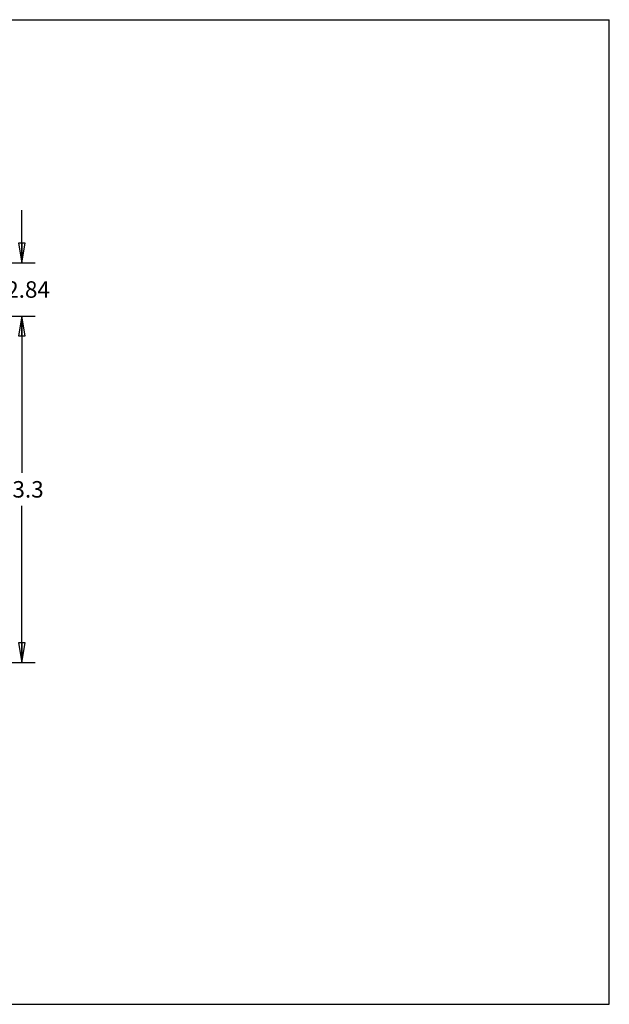
# Model space of a CAD drawing. Units: inches. Extents: x 0 to 34, y -5 to 14.7.
# Drawn here: x 28.4 to 34, y 5.3 to 14.7 of the extents above; entities that cross this region are included whole.
import ezdxf

# ---------------------------------------------------------------- set-up
doc = ezdxf.new("R2010")
doc.units = ezdxf.units.IN
doc.header["$LTSCALE"] = 1.87
doc.header["$MEASUREMENT"] = 0
doc.layers.get('0').update_dxf_attribs({"linetype": 'CONTINUOUS'})
doc.styles.get("Standard").update_dxf_attribs({"font": 'txt', "width": 0.8})
doc.dimstyles.new('DIMSTYLE_1', dxfattribs={"dimtxt": 0.15625, "dimasz": 0.1875, "dimexe": 0.18, "dimexo": 0.0625, "dimgap": 0.09, "dimtad": 0, "dimtih": 1, "dimtoh": 1, "dimzin": 4, "dimdsep": 46, "dimtxsty": 'STANDARD', "dimblk": 'CLOSED', "dimblk1": 'CLOSED', "dimblk2": 'CLOSED', "dimcen": 0.09, "dimadec": 0, "dimazin": 0, "dimtfac": 1, "dimtofl": 0, "dimtmove": 0, "dimatfit": 3, "dimldrblk": 'CLOSED', "dimfxl": 1, "dimtolj": 1, "dimtzin": 4, "dimarcsym": 0})

# ---------------------------------------------------------------- blocks, each defined once
blk = doc.blocks.new('_CLOSED')
at = {"color": 0, "linetype": 'ByBlock'}
for p, q in [((0, 0), (-1, 0.167)), ((-1, 0.167), (-1, -0.167)), ((-1, -0.167), (0, 0)), ((-1, 0), (0, 0))]:
    blk.add_line(p, q, dxfattribs=at)
blk = doc.blocks.new('*D7')
at = {"color": 2, "linetype": 'Continuous'}
for p, q in [((28.0959, 11.8514), (28.5627, 11.8514)), ((28.4377, 11.8514), (28.4377, 10.3679)), ((28.4377, 8.5718), (28.4377, 10.0554)), ((28.1213, 8.5718), (28.5627, 8.5718))]:
    blk.add_line(p, q, dxfattribs=at)
at = {"color": 2, "linetype": 'Continuous', "xscale": 0.1875, "yscale": 0.1875, "zscale": 0.1875}
for p, rotation in [((28.4377, 11.8514), 90), ((28.4377, 8.5718), 270)]:
    blk.add_blockref('_CLOSED', p, dxfattribs=dict(at, rotation=rotation))
at = {"color": 2, "linetype": 'Continuous', "insert": (28.4377, 10.2897), "char_height": 0.15625, "width": 0.5, "attachment_point": 2, "line_spacing_factor": 0.9}
blk.add_mtext('83.3', dxfattribs=at)
blk = doc.blocks.new('*D8')
at = {"color": 2, "linetype": 'Continuous'}
for p, q in [((28.4377, 12.357), (28.4377, 12.857)), ((27.7032, 12.357), (28.5627, 12.357)), ((28.1718, 11.8514), (28.5627, 11.8514)), ((28.4377, 11.8514), (28.4377, 11.3514))]:
    blk.add_line(p, q, dxfattribs=at)
at = {"color": 2, "linetype": 'Continuous', "xscale": 0.1875, "yscale": 0.1875, "zscale": 0.1875}
for p, rotation in [((28.4377, 12.357), 270), ((28.4377, 11.8514), 90)]:
    blk.add_blockref('_CLOSED', p, dxfattribs=dict(at, rotation=rotation))
at = {"color": 2, "linetype": 'Continuous', "insert": (28.4377, 12.1823), "char_height": 0.15625, "width": 0.625, "attachment_point": 2, "line_spacing_factor": 0.9}
blk.add_mtext('12.84', dxfattribs=at)

msp = doc.modelspace()

# ---------------------------------------------------------------- linework, layer by layer
at = {"color": 7, "linetype": 'Continuous'}
for p, q in [((0, 14.659567), (34, 14.659567)), ((34, 5.334352), (34, 14.659567)), ((0, 5.334352), (34, 5.334352))]:
    msp.add_line(p, q, dxfattribs=at)

# ---------------------------------------------------------------- dimensions: what is measured, and where the dimension line sits
at = {"color": 2, "linetype": 'Continuous'}
for base, p1, p2, picture, middle in [((28.437739, 11.851368), (27.703217, 12.357017), (28.171809, 11.851368), '*D8', (28.125239, 12.104192)), ((28.437739, 8.571841), (28.095902, 11.851368), (28.12133, 8.571841), '*D7', (28.187739, 10.211605))]:
    dim = msp.add_linear_dim(base=base, p1=p1, p2=p2, angle=270, dimstyle='DIMSTYLE_1', dxfattribs=at)
    dim.commit()
    dim.dimension.update_dxf_attribs({"geometry": picture, "text_midpoint": middle, "dimtype": 160})

doc.saveas('drawing.dxf')
